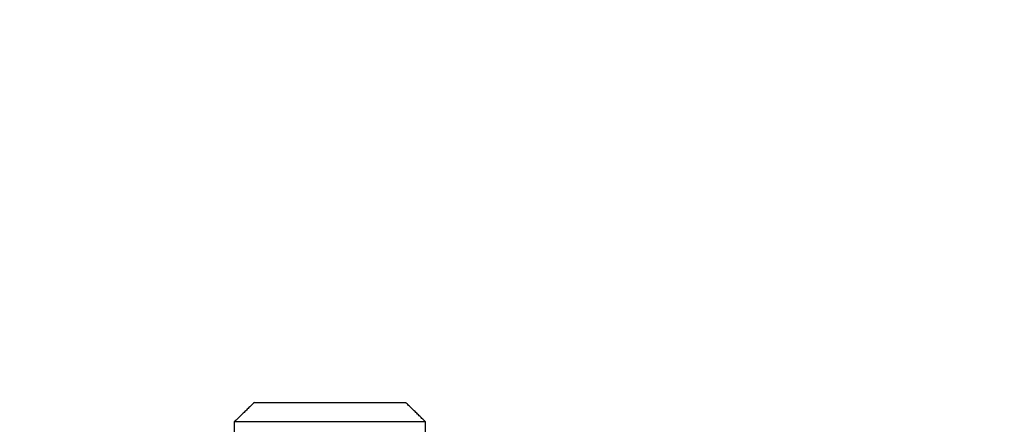
# Model space of a CAD drawing. Units: inches. Extents: x 0.98 to 7.52, y 0.79 to 10.26.
# Drawn here: x 2.17 to 2.74, y 7.9 to 8.14 of the extents above; entities that cross this region are included whole.
import ezdxf

# ---------------------------------------------------------------- set-up
doc = ezdxf.new("R2010")
doc.units = ezdxf.units.IN
doc.header["$MEASUREMENT"] = 0
doc.styles.add('SLDTEXTSTYLE0', font='TXT', dxfattribs={"width": 0.605})
doc.dimstyles.new('SLDDIMSTYLE0', dxfattribs={"dimtxt": 0.080892, "dimasz": 0.13, "dimexe": 0, "dimexo": 0.0625, "dimgap": 0.020223, "dimtad": 1, "dimlfac": 3.5, "dimrnd": 1e-09, "dimzin": 12, "dimdsep": 46, "dimtxsty": 'SLDTEXTSTYLE0', "dimsah": 1, "dimcen": 0.09, "dimadec": 0, "dimazin": 3, "dimtfac": 1, "dimtofl": 0, "dimtmove": 0, "dimatfit": 3, "dimfxl": 0, "dimfrac": 2, "dimtolj": 1, "dimtzin": 12, "dimarcsym": 0})

# ---------------------------------------------------------------- blocks, each defined once
blk = doc.blocks.new('_D_2')
at = {"color": 7, "linetype": 'Continuous', "lineweight": 0}
for p, q in [((2.20919, 9.53156), (1.55139, 9.53156)), ((1.59076, 7.48038), (1.59076, 9.53156)), ((1.44801, 9.18723), (1.44801, 9.20575)), ((1.44801, 9.20575), (1.57224, 9.20575)), ((1.57224, 9.20575), (1.57224, 9.18723)), ((1.44801, 8.77057), (1.44801, 8.75205)), ((1.57224, 8.75205), (1.57224, 8.77057)), ((1.44801, 8.75205), (1.57224, 8.75205)), ((4.96004, 7.48038), (1.55139, 7.48038))]:
    blk.add_line(p, q, dxfattribs=at)
for points in [[(1.59076, 9.53156), (1.57076, 9.40156), (1.61076, 9.40156)], [(1.59076, 7.48038), (1.61076, 7.61038), (1.57076, 7.61038)]]:
    blk.add_solid(points, dxfattribs=at)
at = {"color": 7, "linetype": 'Continuous', "lineweight": 0, "char_height": 0.083333, "attachment_point": 1, "rotation": 90, "style": 'SLDTEXTSTYLE0'}
for s, insert in [('182mm', (1.46482, 8.79372)), ('7.18in', (1.46482, 8.43569))]:
    blk.add_mtext(s, dxfattribs=dict(at, insert=insert))
blk = doc.blocks.new('_D_5')
at = {"color": 7, "linetype": 'Continuous', "lineweight": 0}
for p, q in [((2.20919, 9.53156), (1.78591, 9.53156)), ((1.82528, 7.56643), (1.82528, 9.53156)), ((1.68253, 9.18723), (1.68253, 9.20575)), ((1.68253, 9.20575), (1.80676, 9.20575)), ((1.80676, 9.20575), (1.80676, 9.18723)), ((1.68253, 8.77057), (1.68253, 8.75205)), ((1.80676, 8.75205), (1.80676, 8.77057)), ((1.68253, 8.75205), (1.80676, 8.75205)), ((2.89592, 7.56643), (1.78591, 7.56643))]:
    blk.add_line(p, q, dxfattribs=at)
for points in [[(1.82528, 9.53156), (1.80528, 9.40156), (1.84528, 9.40156)], [(1.82528, 7.56643), (1.84528, 7.69643), (1.80528, 7.69643)]]:
    blk.add_solid(points, dxfattribs=at)
at = {"color": 7, "linetype": 'Continuous', "lineweight": 0, "char_height": 0.083333, "attachment_point": 1, "rotation": 90, "style": 'SLDTEXTSTYLE0'}
for s, insert in [('175mm', (1.69933, 8.79372)), ('6.88in', (1.69933, 8.43569))]:
    blk.add_mtext(s, dxfattribs=dict(at, insert=insert))

msp = doc.modelspace()

# ---------------------------------------------------------------- linework, layer by layer
at = {"color": 7, "linetype": 'Continuous'}
for p, q in [((2.30462, 7.91028), (2.30414, 7.90982)), ((2.30509, 7.91074), (2.30462, 7.91028)), ((2.30556, 7.9112), (2.30509, 7.91074)), ((2.30602, 7.91166), (2.30556, 7.9112)), ((2.30649, 7.9121), (2.30602, 7.91166)), ((2.30694, 7.91255), (2.30649, 7.9121)), ((2.3074, 7.91299), (2.30694, 7.91255)), ((2.30785, 7.91343), (2.3074, 7.91299)), ((2.3083, 7.91386), (2.30785, 7.91343)), ((2.30874, 7.91429), (2.3083, 7.91386)), ((2.30918, 7.91472), (2.30874, 7.91429)), ((2.30961, 7.91514), (2.30918, 7.91472)), ((2.30961, 7.91514), (2.39675, 7.91514)), ((2.39718, 7.91472), (2.39675, 7.91514)), ((2.39762, 7.91429), (2.39718, 7.91472)), ((2.39806, 7.91386), (2.39762, 7.91429)), ((2.39851, 7.91343), (2.39806, 7.91386)), ((2.39896, 7.91299), (2.39851, 7.91343)), ((2.39942, 7.91255), (2.39896, 7.91299)), ((2.39987, 7.9121), (2.39942, 7.91255)), ((2.40034, 7.91166), (2.39987, 7.9121)), ((2.4008, 7.9112), (2.40034, 7.91166)), ((2.40127, 7.91074), (2.4008, 7.9112)), ((2.40175, 7.91028), (2.40127, 7.91074)), ((2.40222, 7.90982), (2.40175, 7.91028)), ((2.29913, 7.90493), (2.2986, 7.90441)), ((2.29965, 7.90544), (2.29913, 7.90493)), ((2.30017, 7.90594), (2.29965, 7.90544)), ((2.30068, 7.90644), (2.30017, 7.90594)), ((2.30119, 7.90694), (2.30068, 7.90644)), ((2.30169, 7.90743), (2.30119, 7.90694)), ((2.30219, 7.90791), (2.30169, 7.90743)), ((2.30268, 7.9084), (2.30219, 7.90791)), ((2.30317, 7.90888), (2.30268, 7.9084)), ((2.30366, 7.90935), (2.30317, 7.90888)), ((2.30414, 7.90982), (2.30366, 7.90935)), ((2.4027, 7.90935), (2.40222, 7.90982)), ((2.40319, 7.90888), (2.4027, 7.90935)), ((2.40368, 7.9084), (2.40319, 7.90888)), ((2.40417, 7.90791), (2.40368, 7.9084)), ((2.40467, 7.90743), (2.40417, 7.90791)), ((2.40518, 7.90694), (2.40467, 7.90743)), ((2.40568, 7.90644), (2.40518, 7.90694)), ((2.40619, 7.90594), (2.40568, 7.90644)), ((2.40671, 7.90544), (2.40619, 7.90594)), ((2.40723, 7.90493), (2.40671, 7.90544)), ((2.40776, 7.90441), (2.40723, 7.90493)), ((2.2986, 7.90441), (2.29807, 7.90389)), ((2.40829, 7.90389), (2.29807, 7.90389)), ((2.29807, 7.90389), (2.29807, 7.88139)), ((2.40829, 7.90389), (2.40776, 7.90441)), ((2.40829, 7.88139), (2.40829, 7.90389))]:
    msp.add_line(p, q, dxfattribs=at)

# ---------------------------------------------------------------- dimensions: what is measured, and where the dimension line sits
at = {"color": 7, "linetype": 'Continuous', "lineweight": 0}
for base, p1, picture, middle in [((1.59076, 9.53156), (4.99941, 7.48038), '_D_2', (1.59076, 8.82767)), ((1.82528, 9.53156), (2.93529, 7.56643), '_D_5', (1.82528, 8.82767))]:
    dim = msp.add_linear_dim(base=base, p1=p1, p2=(2.24856, 9.53156), angle=90, dimstyle='SLDDIMSTYLE0', dxfattribs=at)
    dim.commit()
    dim.dimension.update_dxf_attribs({"geometry": picture, "text_midpoint": middle, "dimtype": 160})

doc.saveas('drawing.dxf')
